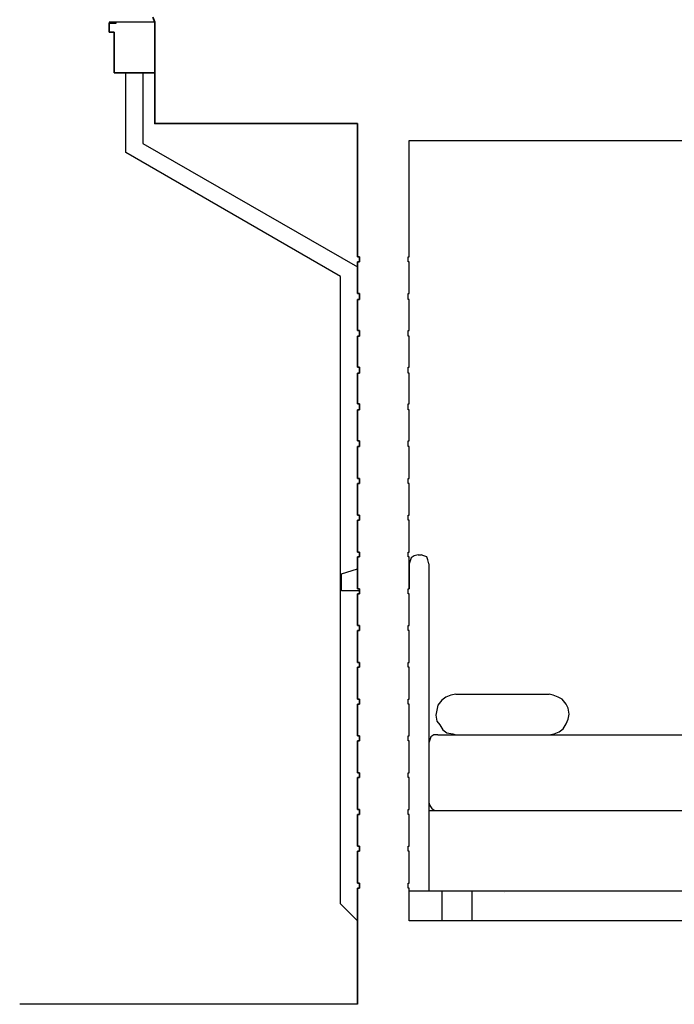
# Model space of a CAD drawing. Units: millimetres. Extents: x 130371 to 167489, y 51017 to 82553.
# Drawn here: x 131142 to 133080, y 61374 to 64287 of the extents above; entities that cross this region are included whole.
import ezdxf

# ---------------------------------------------------------------- set-up
doc = ezdxf.new("R2010")
doc.units = ezdxf.units.MM
for name, color, linetype in [('0.13', 7, 'Continuous'), ('0.20', 1, 'Continuous'), ('1.00', 14, 'Continuous')]:
    doc.layers.add(name, color=color, linetype=linetype)
doc.layers.add('0.50', color=5, linetype='Continuous', lineweight=35)

msp = doc.modelspace()

# ---------------------------------------------------------------- linework, layer by layer
at = {"layer": '0.13', "linetype": 'Continuous'}
for points in [[(131406.507, 64279.997), (131406.507, 64250.586)], [(131538.86, 64279.997), (131427.095, 64279.997), (131406.507, 64279.997)], [(131406.507, 64277.056), (131427.095, 64277.056)], [(131406.507, 64250.586), (131406.507, 64277.056)], [(131427.095, 64277.056), (131427.095, 64279.997)], [(131406.507, 64250.586), (131421.213, 64250.586)], [(131421.213, 64250.586), (131406.507, 64250.586)], [(131421.213, 64250.586), (131421.213, 64129.997)], [(131421.213, 64129.997), (131421.213, 64250.586)], [(131421.213, 64129.997), (131541.801, 64129.997)], [(131538.86, 64129.997), (131421.213, 64129.997)], [(131456.507, 63894.703), (131456.507, 64129.997)], [(131506.507, 64129.997), (131506.507, 63921.174)], [(131506.507, 63921.174), (132141.801, 63556.468)], [(132091.801, 61671.174), (132091.801, 63527.056), (131456.507, 63894.703)], [(132094.742, 62647.645), (132141.801, 62662.35)], [(132094.742, 62597.645), (132094.742, 62647.645)], [(132147.684, 62597.645), (132094.742, 62597.645)], [(132091.801, 61671.174), (132141.801, 61621.174)]]:
    msp.add_lwpolyline(points, dxfattribs=at)
at = {"layer": '0.20', "linetype": 'Continuous'}
for points in [[(132294.742, 63929.997), (135018.272, 63929.997)], [(132294.742, 63679.997), (132294.742, 63929.997)], [(132294.742, 63929.997), (135018.272, 63929.997)], [(132294.742, 63585.88), (132294.742, 63679.997)], [(132291.801, 63585.88), (132294.742, 63585.88)], [(132291.801, 63571.174), (132291.801, 63585.88)], [(132294.742, 63571.174), (132291.801, 63571.174)], [(132294.742, 63477.056), (132294.742, 63571.174)], [(132291.801, 63477.056), (132294.742, 63477.056)], [(132291.801, 63459.409), (132291.801, 63477.056)], [(132294.742, 63459.409), (132291.801, 63459.409)], [(132294.742, 63368.233), (132294.742, 63459.409)], [(132291.801, 63368.233), (132294.742, 63368.233)], [(132291.801, 63350.586), (132291.801, 63368.233)], [(132294.742, 63350.586), (132291.801, 63350.586)], [(132294.742, 63259.409), (132294.742, 63350.586)], [(132291.801, 63259.409), (132294.742, 63259.409)], [(132291.801, 63241.762), (132291.801, 63259.409)], [(132294.742, 63241.762), (132291.801, 63241.762)], [(132294.742, 63150.586), (132294.742, 63241.762)], [(132291.801, 63150.586), (132294.742, 63150.586)], [(132291.801, 63132.939), (132291.801, 63150.586)], [(132294.742, 63132.939), (132291.801, 63132.939)], [(132294.742, 63041.762), (132294.742, 63132.939)], [(132291.801, 63041.762), (132294.742, 63041.762)], [(132291.801, 63024.115), (132291.801, 63041.762)], [(132294.742, 63024.115), (132291.801, 63024.115)], [(132294.742, 62929.997), (132294.742, 63024.115)], [(132291.801, 62929.997), (132294.742, 62929.997)], [(132291.801, 62915.292), (132291.801, 62929.997)], [(132294.742, 62915.292), (132291.801, 62915.292)], [(132294.742, 62821.174), (132294.742, 62915.292)], [(132291.801, 62821.174), (132294.742, 62821.174)], [(132291.801, 62806.468), (132291.801, 62821.174)], [(132294.742, 62806.468), (132291.801, 62806.468)], [(132294.742, 62712.35), (132294.742, 62806.468)], [(132291.801, 62712.35), (132294.742, 62712.35)], [(132291.801, 62697.645), (132291.801, 62712.35)], [(132294.742, 62697.645), (132291.801, 62697.645)], [(132294.742, 62603.527), (132294.742, 62697.645)], [(132300.625, 62694.703), (132297.684, 62685.88)], [(132309.448, 62700.586), (132300.625, 62694.703)], [(132321.213, 62703.527), (132309.448, 62700.586)], [(132321.213, 62703.527), (132330.037, 62703.527)], [(132338.86, 62700.586), (132330.037, 62703.527)], [(132347.684, 62697.645), (132338.86, 62700.586)], [(132350.625, 62688.821), (132347.684, 62697.645)], [(132297.684, 62685.88), (132294.742, 62677.056)], [(132294.742, 62677.056), (132294.742, 62603.527)], [(132353.566, 62677.056), (132350.625, 62688.821)], [(132353.566, 62677.056), (132353.566, 61709.409)], [(132291.801, 62603.527), (132294.742, 62603.527)], [(132291.801, 62588.821), (132291.801, 62603.527)], [(132294.742, 62588.821), (132291.801, 62588.821)], [(132294.742, 62494.703), (132294.742, 62588.821)], [(132291.801, 62494.703), (132294.742, 62494.703)], [(132291.801, 62479.997), (132291.801, 62494.703)], [(132294.742, 62479.997), (132291.801, 62479.997)], [(132294.742, 62385.88), (132294.742, 62479.997)], [(132291.801, 62385.88), (132294.742, 62385.88)], [(132291.801, 62371.174), (132291.801, 62385.88)], [(132294.742, 62371.174), (132291.801, 62371.174)], [(132294.742, 62277.056), (132294.742, 62371.174)], [(132418.272, 62288.821), (132403.566, 62282.939)], [(132432.978, 62291.762), (132418.272, 62288.821)], [(132432.978, 62291.762), (132709.448, 62291.762)], [(132462.389, 62291.762), (132462.389, 62291.762)], [(132721.213, 62288.821), (132709.448, 62291.762)], [(132735.919, 62282.939), (132721.213, 62288.821)], [(132291.801, 62277.056), (132294.742, 62277.056)], [(132291.801, 62262.35), (132291.801, 62277.056)], [(132294.742, 62262.35), (132291.801, 62262.35)], [(132294.742, 62168.233), (132294.742, 62262.35)], [(132380.037, 62259.409), (132377.095, 62244.703)], [(132391.801, 62274.115), (132380.037, 62259.409)], [(132403.566, 62282.939), (132391.801, 62274.115)], [(132747.684, 62277.056), (132735.919, 62282.939)], [(132759.448, 62262.35), (132747.684, 62277.056)], [(132765.331, 62250.586), (132759.448, 62262.35)], [(132377.095, 62244.703), (132374.154, 62229.998)], [(132374.154, 62229.998), (132377.095, 62212.35)], [(132768.272, 62232.939), (132765.331, 62250.586)], [(132765.331, 62218.233), (132768.272, 62232.939)], [(132377.095, 62212.35), (132385.919, 62200.586)], [(132385.919, 62200.586), (132394.742, 62185.88)], [(132750.625, 62188.821), (132759.448, 62203.527)], [(132759.448, 62203.527), (132765.331, 62218.233)], [(132368.272, 62171.174), (132359.448, 62165.292)], [(132380.037, 62171.174), (132368.272, 62171.174)], [(132380.037, 62171.174), (134271.213, 62171.174)], [(132394.742, 62185.88), (132406.507, 62177.056)], [(132406.507, 62177.056), (132424.154, 62174.115)], [(132424.154, 62174.115), (132432.978, 62171.174)], [(132709.448, 62171.174), (132724.154, 62174.115)], [(132709.448, 62171.174), (132709.448, 62171.174), (132709.448, 62171.174), (132709.448, 62171.174), (132709.448, 62171.174), (132709.448, 62171.174), (132709.448, 62171.174), (132709.448, 62171.174), (132709.448, 62171.174), (132709.448, 62171.174), (132709.448, 62171.174), (132709.448, 62171.174), (132709.448, 62171.174), (132709.448, 62171.174), (132709.448, 62171.174), (132709.448, 62171.174), (132709.448, 62171.174), (132709.448, 62171.174), (132709.448, 62171.174), (132709.448, 62171.174), (132709.448, 62171.174), (132709.448, 62171.174), (132709.448, 62171.174), (132709.448, 62171.174), (132709.448, 62171.174), (132709.448, 62171.174), (132709.448, 62171.174), (132709.448, 62171.174), (132709.448, 62171.174), (132709.448, 62171.174), (132709.448, 62171.174), (132709.448, 62171.174), (132709.448, 62171.174), (132709.448, 62171.174), (132709.448, 62171.174), (132709.448, 62171.174), (132709.448, 62171.174), (132709.448, 62171.174), (132709.448, 62171.174), (132709.448, 62171.174), (132709.448, 62171.174), (132709.448, 62171.174), (132709.448, 62171.174), (132709.448, 62171.174), (132709.448, 62171.174), (132709.448, 62171.174), (132709.448, 62171.174), (132709.448, 62171.174), (132709.448, 62171.174), (132709.448, 62171.174), (132709.448, 62171.174), (132709.448, 62171.174), (132709.448, 62171.174)], [(132709.448, 62171.174), (132709.448, 62171.174)], [(132709.448, 62171.174), (132709.448, 62171.174), (132709.448, 62171.174), (132709.448, 62171.174), (132709.448, 62171.174), (132709.448, 62171.174), (132709.448, 62171.174), (132709.448, 62171.174), (132709.448, 62171.174), (132709.448, 62171.174), (132709.448, 62171.174), (132709.448, 62171.174), (132709.448, 62171.174), (132709.448, 62171.174), (132709.448, 62171.174), (132709.448, 62171.174), (132709.448, 62171.174), (132709.448, 62171.174), (132709.448, 62171.174), (132709.448, 62171.174), (132709.448, 62171.174), (132709.448, 62171.174), (132709.448, 62171.174), (132709.448, 62171.174), (132709.448, 62171.174), (132709.448, 62171.174), (132709.448, 62171.174), (132709.448, 62171.174), (132709.448, 62171.174), (132709.448, 62171.174), (132709.448, 62171.174), (132709.448, 62171.174), (132709.448, 62171.174), (132709.448, 62171.174), (132709.448, 62171.174), (132709.448, 62171.174), (132709.448, 62171.174), (132709.448, 62171.174), (132709.448, 62171.174), (132709.448, 62171.174), (132709.448, 62171.174), (132709.448, 62171.174), (132709.448, 62171.174), (132709.448, 62171.174), (132709.448, 62171.174), (132709.448, 62171.174), (132709.448, 62171.174), (132709.448, 62171.174), (132709.448, 62171.174), (132709.448, 62171.174), (132709.448, 62171.174), (132709.448, 62171.174), (132709.448, 62171.174), (132709.448, 62171.174), (132709.448, 62171.174), (132709.448, 62171.174), (132709.448, 62171.174), (132709.448, 62171.174), (132709.448, 62171.174), (132709.448, 62171.174), (132709.448, 62171.174), (132709.448, 62171.174), (132709.448, 62171.174), (132709.448, 62171.174), (132709.448, 62171.174), (132709.448, 62171.174), (132709.448, 62171.174), (132709.448, 62171.174), (132709.448, 62171.174), (132709.448, 62171.174), (132709.448, 62171.174), (132709.448, 62171.174), (132709.448, 62171.174), (132709.448, 62171.174), (132709.448, 62171.174), (132709.448, 62171.174), (132709.448, 62171.174), (132709.448, 62171.174), (132709.448, 62171.174), (132709.448, 62171.174), (132709.448, 62171.174), (132709.448, 62171.174), (132709.448, 62171.174), (132709.448, 62171.174), (132709.448, 62171.174), (132709.448, 62171.174), (132709.448, 62171.174), (132709.448, 62171.174), (132709.448, 62171.174), (132709.448, 62171.174), (132709.448, 62171.174), (132709.448, 62171.174), (132709.448, 62171.174), (132709.448, 62171.174), (132709.448, 62171.174), (132709.448, 62171.174), (132709.448, 62171.174), (132709.448, 62171.174), (132709.448, 62171.174), (132709.448, 62171.174), (132709.448, 62171.174), (132709.448, 62171.174), (132709.448, 62171.174), (132709.448, 62171.174), (132709.448, 62171.174), (132709.448, 62171.174), (132709.448, 62171.174), (132709.448, 62171.174), (132709.448, 62171.174), (132709.448, 62171.174), (132709.448, 62171.174), (132709.448, 62171.174), (132709.448, 62171.174), (132709.448, 62171.174), (132709.448, 62171.174), (132709.448, 62171.174), (132709.448, 62171.174), (132709.448, 62171.174), (132709.448, 62171.174), (132709.448, 62171.174), (132709.448, 62171.174), (132709.448, 62171.174), (132709.448, 62171.174), (132709.448, 62171.174), (132709.448, 62171.174), (132709.448, 62171.174), (132709.448, 62171.174), (132709.448, 62171.174), (132709.448, 62171.174), (132709.448, 62171.174), (132709.448, 62171.174), (132709.448, 62171.174), (132709.448, 62171.174), (132709.448, 62171.174), (132709.448, 62171.174), (132709.448, 62171.174), (132709.448, 62171.174), (132709.448, 62171.174), (132709.448, 62171.174), (132709.448, 62171.174), (132709.448, 62171.174), (132709.448, 62171.174), (132709.448, 62171.174), (132709.448, 62171.174), (132709.448, 62171.174), (132709.448, 62171.174), (132709.448, 62171.174), (132709.448, 62171.174), (132709.448, 62171.174), (132709.448, 62171.174), (132709.448, 62171.174), (132709.448, 62171.174), (132709.448, 62171.174), (132709.448, 62171.174), (132709.448, 62171.174), (132709.448, 62171.174), (132709.448, 62171.174), (132709.448, 62171.174), (132709.448, 62171.174), (132709.448, 62171.174)], [(132724.154, 62174.115), (132738.86, 62179.998)], [(132738.86, 62179.998), (132750.625, 62188.821)], [(132291.801, 62168.233), (132294.742, 62168.233)], [(132291.801, 62153.527), (132291.801, 62168.233)], [(132294.742, 62153.527), (132291.801, 62153.527)], [(132294.742, 62059.409), (132294.742, 62153.527)], [(132356.507, 62156.468), (132353.566, 62147.645)], [(132359.448, 62165.292), (132356.507, 62156.468)], [(132291.801, 62059.409), (132294.742, 62059.409)], [(132291.801, 62044.703), (132291.801, 62059.409)], [(132294.742, 62044.703), (132291.801, 62044.703)], [(132294.742, 61950.586), (132294.742, 62044.703)], [(132353.566, 61971.174), (132356.507, 61962.35)], [(132291.801, 61950.586), (132294.742, 61950.586)], [(132291.801, 61935.88), (132291.801, 61950.586)], [(132294.742, 61935.88), (132291.801, 61935.88)], [(132294.742, 61841.762), (132294.742, 61935.88)], [(132353.566, 61947.645), (134271.213, 61947.645)], [(132356.507, 61962.35), (132362.39, 61953.527)], [(132362.39, 61953.527), (132371.213, 61947.645)], [(132371.213, 61947.645), (132380.037, 61947.645)], [(132291.801, 61841.762), (132294.742, 61841.762)], [(132291.801, 61827.056), (132291.801, 61841.762)], [(132294.742, 61827.056), (132291.801, 61827.056)], [(132294.742, 61732.939), (132294.742, 61827.056)], [(132291.801, 61732.939), (132294.742, 61732.939)], [(132291.801, 61718.233), (132291.801, 61732.939)], [(132294.742, 61718.233), (132291.801, 61718.233)], [(132294.742, 61621.174), (132294.742, 61718.233)], [(132294.742, 61709.409), (134294.742, 61709.409)], [(132391.801, 61709.409), (132391.801, 61621.174)], [(132480.037, 61709.409), (132480.037, 61621.174)], [(132577.095, 61703.527), (132577.095, 61703.527)], [(135018.272, 61621.174), (132294.742, 61621.174)]]:
    msp.add_lwpolyline(points, dxfattribs=at)
at = {"layer": '0.50', "linetype": 'Continuous'}
for points in [[(131535.919, 64294.703), (131541.801, 64279.997), (131541.801, 63979.997), (132141.801, 63979.997)], [(131565.331, 63979.997), (132141.801, 63979.997)], [(132141.801, 63979.997), (132141.801, 63679.997)], [(132141.801, 63679.997), (132141.801, 63585.88)], [(132141.801, 63585.88), (132147.684, 63585.88)], [(132141.801, 63571.174), (132141.801, 63477.056)], [(132147.684, 63571.174), (132141.801, 63571.174)], [(132147.684, 63585.88), (132147.684, 63571.174)], [(132141.801, 63477.056), (132147.684, 63477.056)], [(132141.801, 63459.409), (132141.801, 63368.233)], [(132147.684, 63459.409), (132141.801, 63459.409)], [(132147.684, 63477.056), (132147.684, 63459.409)], [(132141.801, 63368.233), (132147.684, 63368.233)], [(132147.684, 63368.233), (132147.684, 63350.586)], [(132141.801, 63350.586), (132141.801, 63259.409)], [(132147.684, 63350.586), (132141.801, 63350.586)], [(132141.801, 63259.409), (132147.684, 63259.409)], [(132147.684, 63259.409), (132147.684, 63241.762)], [(132141.801, 63241.762), (132141.801, 63150.586)], [(132147.684, 63241.762), (132141.801, 63241.762)], [(132141.801, 63150.586), (132147.684, 63150.586)], [(132141.801, 63132.939), (132141.801, 63041.762)], [(132147.684, 63132.939), (132141.801, 63132.939)], [(132147.684, 63150.586), (132147.684, 63132.939)], [(132141.801, 63041.762), (132147.684, 63041.762)], [(132141.801, 63024.115), (132141.801, 62929.997)], [(132147.684, 63024.115), (132141.801, 63024.115)], [(132147.684, 63041.762), (132147.684, 63024.115)], [(132141.801, 62929.997), (132147.684, 62929.997)], [(132147.684, 62929.997), (132147.684, 62915.292)], [(132141.801, 62915.292), (132141.801, 62821.174)], [(132147.684, 62915.292), (132141.801, 62915.292)], [(132141.801, 62821.174), (132147.684, 62821.174)], [(132147.684, 62821.174), (132147.684, 62806.468)], [(132141.801, 62806.468), (132141.801, 62712.35)], [(132147.684, 62806.468), (132141.801, 62806.468)], [(132141.801, 62712.35), (132147.684, 62712.35)], [(132141.801, 62697.645), (132141.801, 62603.527)], [(132147.684, 62697.645), (132141.801, 62697.645)], [(132147.684, 62712.35), (132147.684, 62697.645)], [(132141.801, 62603.527), (132147.684, 62603.527)], [(132141.801, 62588.821), (132141.801, 62494.703)], [(132147.684, 62588.821), (132141.801, 62588.821)], [(132147.684, 62603.527), (132147.684, 62588.821)], [(132141.801, 62494.703), (132147.684, 62494.703)], [(132147.684, 62494.703), (132147.684, 62479.997)], [(132141.801, 62479.997), (132141.801, 62385.88)], [(132147.684, 62479.997), (132141.801, 62479.997)], [(132141.801, 62385.88), (132147.684, 62385.88)], [(132147.684, 62385.88), (132147.684, 62371.174)], [(132141.801, 62371.174), (132141.801, 62277.056)], [(132147.684, 62371.174), (132141.801, 62371.174)], [(132141.801, 62277.056), (132147.684, 62277.056)], [(132141.801, 62262.35), (132141.801, 62168.233)], [(132147.684, 62262.35), (132141.801, 62262.35)], [(132147.684, 62277.056), (132147.684, 62262.35)], [(132141.801, 62168.233), (132147.684, 62168.233)], [(132141.801, 62153.527), (132141.801, 62059.409)], [(132147.684, 62153.527), (132141.801, 62153.527)], [(132147.684, 62168.233), (132147.684, 62153.527)], [(132141.801, 62059.409), (132147.684, 62059.409)], [(132147.684, 62059.409), (132147.684, 62044.703)], [(132141.801, 62044.703), (132141.801, 61950.586)], [(132147.684, 62044.703), (132141.801, 62044.703)], [(132141.801, 61950.586), (132147.684, 61950.586)], [(132141.801, 61935.88), (132141.801, 61841.762)], [(132147.684, 61935.88), (132141.801, 61935.88)], [(132147.684, 61950.586), (132147.684, 61935.88)], [(132141.801, 61841.762), (132147.684, 61841.762)], [(132141.801, 61827.056), (132141.801, 61732.939)], [(132147.684, 61827.056), (132141.801, 61827.056)], [(132147.684, 61841.762), (132147.684, 61827.056)], [(132141.801, 61732.939), (132147.684, 61732.939)], [(132147.684, 61732.939), (132147.684, 61718.233)], [(132141.801, 61718.233), (132141.801, 61621.174)], [(132147.684, 61718.233), (132141.801, 61718.233)], [(132141.801, 61621.174), (132141.801, 61374.115)]]:
    msp.add_lwpolyline(points, dxfattribs=at)
at = {"layer": '1.00', "linetype": 'Continuous'}
msp.add_lwpolyline([(132141.801, 61374.115), (131141.801, 61374.115)], dxfattribs=at)

doc.saveas('drawing.dxf')
